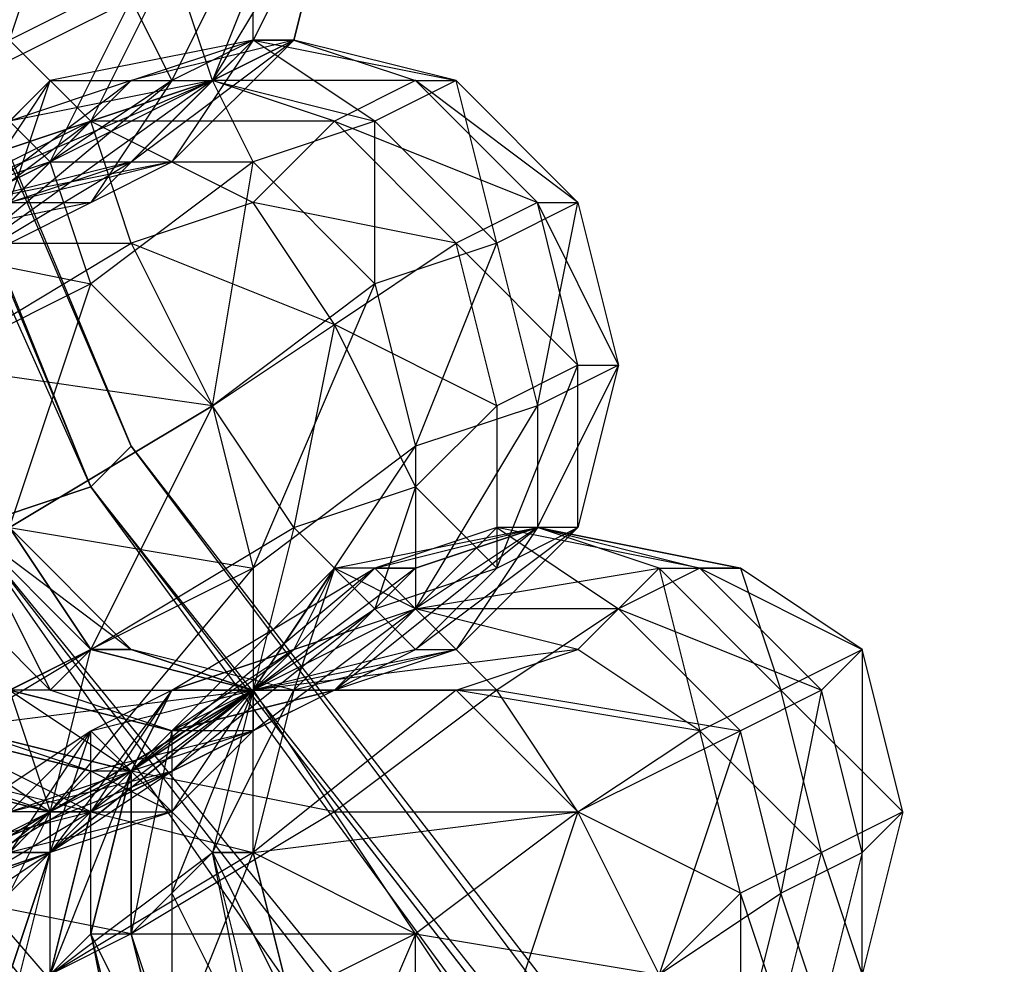
# Model space of a CAD drawing. Units: millimetres. Extents: x 662 to 7672, y -2443 to 5774.
# Drawn here: x 3795 to 3820, y 1439 to 1463 of the extents above; entities that cross this region are included whole.
import ezdxf

# ---------------------------------------------------------------- set-up
doc = ezdxf.new("R2010")
doc.units = ezdxf.units.MM
doc.header["$MEASUREMENT"] = 0
doc.layers.add('МАФЫ НАШИ', color=7, linetype='Continuous', lineweight=25)

# ---------------------------------------------------------------- blocks, each defined once
blk = doc.blocks.new('аптн77н')
at = {"layer": 'МАФЫ НАШИ', "lineweight": 25}
for points in [[(11218.121, 1879.261), (11175.115, 1776.247), (11215.121, 1881.261), (11172.115, 1777.247), (11157.113, 1665.232), (11161.113, 1665.232), (11175.115, 1555.217), (11157.113, 1665.232), (11172.115, 1554.217), (11215.121, 1450.203), (11218.121, 1451.203), (11286.13, 1363.191), (11215.121, 1450.203), (11284.13, 1361.191), (11373.142, 1292.181), (11374.142, 1295.182), (11478.156, 1253.176), (11373.142, 1292.181), (11477.156, 1249.175), (11588.171, 1234.173)], [(11588.171, 1238.174), (11478.156, 1254.176), (11478.156, 1253.176), (11375.142, 1296.182), (11374.142, 1295.182), (11287.13, 1364.191), (11286.13, 1363.191), (11219.121, 1452.203), (11218.121, 1451.203), (11176.115, 1555.217), (11175.115, 1555.217), (11162.113, 1665.232), (11161.113, 1665.232), (11176.115, 1776.247), (11175.115, 1776.247), (11219.121, 1879.261), (11218.121, 1879.261), (11287.13, 1967.273), (11286.13, 1967.273), (11375.142, 2035.282), (11374.142, 2036.282), (11478.156, 2077.288), (11478.156, 2078.288), (11588.171, 2092.29)], [(11215.121, 1881.261), (11172.115, 1777.247), (11157.113, 1665.232), (11175.115, 1776.247), (11161.113, 1665.232), (11157.113, 1665.232), (11172.115, 1554.217), (11215.121, 1450.203), (11175.115, 1555.217), (11218.121, 1451.203), (11215.121, 1450.203), (11284.13, 1361.191), (11373.142, 1292.181), (11286.13, 1363.191), (11374.142, 1295.182), (11373.142, 1292.181), (11477.156, 1249.175), (11588.171, 1234.173), (11478.156, 1253.176), (11588.171, 1238.174)], [(11224.122, 1466.205), (11222.122, 1462.204), (11222.122, 1465.205), (11224.122, 1466.205), (11223.122, 1470.205), (11222.122, 1465.205), (11221.121, 1469.205), (11223.122, 1470.205), (11220.121, 1473.206), (11221.121, 1469.205), (11218.121, 1472.206), (11220.121, 1473.206), (11216.121, 1474.206), (11219.121, 1473.206), (11214.121, 1473.206), (11215.121, 1470.205), (11210.12, 1471.205), (11212.12, 1469.205), (11205.119, 1468.205)], [(11213.12, 1473.206), (11210.12, 1471.205), (11209.12, 1470.205), (11213.12, 1471.205), (11216.121, 1474.206), (11209.12, 1470.205), (11213.12, 1473.206), (11216.121, 1474.206), (11220.121, 1473.206), (11223.122, 1470.205), (11224.122, 1466.205), (11222.122, 1462.204)], [(11217.121, 1461.204), (11215.121, 1458.204), (11213.12, 1457.204), (11217.121, 1461.204), (11214.121, 1458.204), (11213.12, 1457.204), (11212.12, 1456.203), (11214.121, 1458.204), (11213.12, 1457.204), (11217.121, 1459.204), (11214.121, 1458.204), (11221.121, 1461.204), (11217.121, 1459.204), (11222.122, 1459.204), (11221.121, 1461.204), (11224.122, 1466.205), (11223.122, 1462.204), (11224.122, 1466.205)], [(11220.121, 1464.205), (11216.121, 1462.204), (11218.121, 1468.205)], [(11226.122, 1447.202), (11228.122, 1449.202), (11230.123, 1450.203), (11229.123, 1450.203), (11227.122, 1447.202), (11230.123, 1450.203), (11226.122, 1447.202), (11227.122, 1447.202), (11224.122, 1446.202), (11229.123, 1450.203), (11226.122, 1448.202), (11224.122, 1446.202), (11222.122, 1445.202), (11226.122, 1448.202), (11222.122, 1446.202), (11222.122, 1445.202), (11220.121, 1443.202), (11218.121, 1444.202), (11222.122, 1445.202), (11219.121, 1444.202), (11215.121, 1445.202), (11219.121, 1444.202), (11218.121, 1444.202), (11215.121, 1445.202)], [(11214.121, 1445.202), (11218.121, 1447.202), (11215.121, 1450.203)], [(11214.121, 1456.203), (11219.121, 1459.204), (11215.121, 1458.204)], [(11216.121, 1458.204), (11219.121, 1459.204), (11220.121, 1459.204), (11216.121, 1458.204)], [(11223.122, 1466.205), (11221.121, 1461.204), (11220.121, 1464.205), (11218.121, 1460.204), (11216.121, 1462.204), (11214.121, 1458.204), (11211.12, 1459.204), (11208.12, 1455.203), (11206.119, 1456.203), (11203.119, 1451.203), (11199.118, 1453.203), (11197.118, 1448.202), (11192.118, 1449.202), (11190.117, 1445.202), (11185.117, 1446.202), (11184.116, 1441.201), (11179.116, 1442.202), (11178.116, 1438.201), (11172.115, 1439.201), (11172.115, 1435.201), (11166.114, 1435.201)], [(11218.121, 1460.204), (11214.121, 1458.204), (11214.121, 1456.203), (11218.121, 1460.204), (11221.121, 1461.204), (11214.121, 1456.203), (11220.121, 1461.204), (11218.121, 1458.204), (11222.122, 1462.204), (11220.121, 1459.204), (11223.122, 1462.204), (11222.122, 1462.204), (11220.121, 1461.204), (11222.122, 1465.205)], [(11219.121, 1463.204), (11220.121, 1461.204), (11217.121, 1459.204), (11219.121, 1463.204), (11215.121, 1461.204), (11217.121, 1459.204), (11213.12, 1457.204)], [(11219.121, 1461.204), (11222.122, 1462.204), (11223.122, 1462.204), (11219.121, 1461.204), (11221.121, 1461.204), (11223.122, 1462.204), (11226.122, 1461.204), (11221.121, 1461.204), (11216.121, 1460.204), (11212.12, 1458.204), (11221.121, 1461.204), (11218.121, 1460.204), (11212.12, 1458.204)], [(11228.122, 1453.203), (11228.122, 1449.202), (11230.123, 1454.203), (11228.122, 1453.203), (11227.122, 1457.204), (11230.123, 1454.203), (11229.123, 1458.204), (11227.122, 1457.204), (11224.122, 1460.204), (11229.123, 1458.204), (11226.122, 1461.204), (11224.122, 1460.204), (11221.121, 1461.204), (11225.122, 1460.204), (11222.122, 1462.204), (11227.122, 1461.204), (11223.122, 1462.204)], [(11220.121, 1444.202), (11215.121, 1442.202), (11217.121, 1442.202), (11214.121, 1441.201), (11217.121, 1442.202), (11217.121, 1443.202), (11222.122, 1446.202), (11217.121, 1442.202), (11220.121, 1444.202), (11222.122, 1446.202), (11225.122, 1448.202), (11220.121, 1444.202), (11226.122, 1447.202), (11225.122, 1448.202), (11228.122, 1449.202), (11226.122, 1451.203), (11228.122, 1453.203), (11224.122, 1455.203), (11227.122, 1457.204), (11222.122, 1458.204), (11224.122, 1460.204), (11218.121, 1460.204), (11214.121, 1457.204)], [(11214.121, 1457.204), (11219.121, 1457.204), (11218.121, 1460.204), (11222.122, 1458.204), (11219.121, 1457.204), (11224.122, 1455.203), (11222.122, 1458.204)], [(11213.12, 1457.204), (11218.121, 1456.203), (11217.121, 1459.204), (11214.121, 1456.203)], [(11221.121, 1453.203), (11216.121, 1450.203), (11222.122, 1449.202), (11216.121, 1446.202)], [(11213.12, 1444.202), (11218.121, 1447.202), (11216.121, 1450.203), (11221.121, 1453.203), (11218.121, 1447.202), (11223.122, 1450.203), (11221.121, 1453.203), (11224.122, 1455.203), (11223.122, 1450.203), (11226.122, 1451.203), (11224.122, 1455.203)], [(11215.121, 1450.203), (11217.121, 1446.202), (11214.121, 1449.202), (11217.121, 1446.202), (11214.121, 1449.202)], [(11214.121, 1445.202), (11222.122, 1446.202), (11218.121, 1443.202), (11214.121, 1445.202)], [(11214.121, 1444.202), (11218.121, 1443.202), (11216.121, 1443.202)], [(11216.121, 1443.202), (11220.121, 1444.202), (11218.121, 1443.202), (11226.122, 1447.202), (11222.122, 1446.202), (11227.122, 1447.202)], [(11226.122, 1451.203), (11225.122, 1448.202), (11223.122, 1450.203), (11222.122, 1446.202), (11218.121, 1447.202)], [(11224.122, 1446.202), (11222.122, 1446.202), (11227.122, 1447.202), (11223.122, 1446.202), (11222.122, 1446.202), (11219.121, 1447.202), (11218.121, 1447.202), (11222.122, 1446.202), (11223.122, 1446.202), (11219.121, 1447.202), (11222.122, 1446.202), (11218.121, 1447.202), (11219.121, 1447.202), (11216.121, 1450.203), (11218.121, 1447.202), (11215.121, 1450.203), (11219.121, 1447.202)], [(11230.123, 1447.202), (11226.122, 1448.202), (11232.123, 1449.202), (11229.123, 1450.203), (11234.123, 1449.202), (11229.123, 1450.203), (11233.123, 1449.202), (11228.122, 1450.203), (11231.123, 1448.202), (11226.122, 1448.202), (11228.122, 1446.202), (11222.122, 1446.202), (11224.122, 1443.202), (11219.121, 1444.202), (11219.121, 1440.201), (11220.121, 1441.201), (11220.121, 1436.201), (11222.122, 1437.201), (11223.122, 1434.2), (11228.122, 1433.2), (11225.122, 1435.201), (11223.122, 1434.2)], [(11223.122, 1447.202), (11226.122, 1448.202), (11224.122, 1449.202), (11229.123, 1450.203), (11226.122, 1448.202)], [(11225.122, 1449.202), (11229.123, 1450.203), (11228.122, 1450.203), (11225.122, 1449.202), (11226.122, 1448.202), (11228.122, 1450.203)], [(11226.122, 1449.202), (11229.123, 1450.203), (11226.122, 1449.202)], [(11233.123, 1445.202), (11230.123, 1447.202), (11232.123, 1449.202), (11233.123, 1445.202), (11235.123, 1446.202), (11232.123, 1449.202), (11234.123, 1449.202), (11235.123, 1446.202), (11237.124, 1447.202), (11234.123, 1449.202), (11233.123, 1449.202), (11237.124, 1447.202), (11236.123, 1446.202), (11233.123, 1449.202), (11231.123, 1448.202), (11236.123, 1446.202), (11234.123, 1445.202), (11231.123, 1448.202), (11228.122, 1446.202), (11234.123, 1445.202), (11230.123, 1443.202), (11228.122, 1446.202), (11224.122, 1443.202), (11230.123, 1443.202), (11226.122, 1440.201), (11224.122, 1443.202), (11219.121, 1440.201), (11226.122, 1440.201), (11220.121, 1437.201), (11219.121, 1440.201), (11213.12, 1437.201)], [(11212.12, 1439.201), (11217.121, 1443.202), (11212.12, 1440.201)], [(11215.121, 1443.202), (11218.121, 1445.202), (11216.121, 1442.202), (11217.121, 1442.202), (11218.121, 1445.202), (11216.121, 1442.202), (11217.121, 1442.202), (11218.121, 1445.202), (11220.121, 1446.202), (11217.121, 1442.202), (11219.121, 1444.202), (11220.121, 1446.202), (11225.122, 1449.202), (11219.121, 1444.202), (11222.122, 1446.202), (11225.122, 1449.202), (11226.122, 1449.202), (11222.122, 1446.202), (11223.122, 1446.202), (11226.122, 1449.202), (11224.122, 1449.202), (11223.122, 1446.202), (11222.122, 1446.202), (11220.121, 1443.202), (11217.121, 1442.202), (11222.122, 1446.202), (11217.121, 1443.202), (11217.121, 1442.202), (11216.121, 1441.201)], [(11214.121, 1441.201), (11217.121, 1442.202), (11215.121, 1442.202)], [(11215.121, 1445.202), (11216.121, 1446.202), (11219.121, 1444.202), (11220.121, 1445.202), (11216.121, 1446.202), (11220.121, 1445.202), (11217.121, 1446.202), (11216.121, 1446.202), (11220.121, 1445.202), (11216.121, 1446.202), (11217.121, 1443.202), (11222.122, 1449.202)], [(11224.122, 1449.202), (11222.122, 1446.202), (11220.121, 1445.202), (11224.122, 1449.202), (11223.122, 1447.202), (11220.121, 1445.202), (11219.121, 1444.202), (11223.122, 1447.202), (11220.121, 1446.202), (11219.121, 1444.202), (11220.121, 1446.202)], [(11218.121, 1440.201), (11219.121, 1444.202), (11218.121, 1440.201), (11219.121, 1444.202), (11218.121, 1440.201), (11218.121, 1443.202), (11218.121, 1445.202), (11222.122, 1446.202), (11220.121, 1446.202), (11226.122, 1448.202), (11222.122, 1446.202), (11221.121, 1442.202), (11219.121, 1444.202)], [(11174.115, 1422.199), (11182.116, 1423.199), (11180.116, 1425.199), (11187.117, 1426.199), (11186.117, 1429.2), (11194.118, 1429.2), (11193.118, 1432.2), (11200.119, 1433.2), (11200.119, 1436.201), (11206.119, 1437.201), (11206.119, 1440.201), (11212.12, 1440.201), (11213.12, 1444.202), (11217.121, 1443.202), (11218.121, 1447.202), (11217.121, 1446.202), (11222.122, 1446.202), (11220.121, 1445.202), (11217.121, 1446.202)], [(11228.122, 1433.2), (11229.123, 1430.2), (11230.123, 1434.2), (11233.123, 1436.201), (11229.123, 1435.201), (11235.123, 1438.201), (11233.123, 1437.201), (11237.124, 1439.201), (11232.123, 1437.201), (11237.124, 1439.201), (11234.123, 1437.201), (11232.123, 1439.201), (11234.123, 1441.201), (11230.123, 1443.202), (11233.123, 1445.202), (11227.122, 1446.202), (11230.123, 1447.202), (11222.122, 1446.202)], [(11238.124, 1443.202), (11237.124, 1447.202), (11237.124, 1442.202), (11236.123, 1446.202), (11235.123, 1441.201), (11234.123, 1437.201), (11236.123, 1438.201), (11235.123, 1441.201), (11237.124, 1442.202), (11236.123, 1438.201), (11237.124, 1439.201), (11237.124, 1442.202), (11238.124, 1443.202), (11237.124, 1439.201), (11234.123, 1435.201), (11236.123, 1438.201)], [(11226.122, 1436.201), (11226.122, 1440.201), (11232.123, 1439.201), (11230.123, 1443.202), (11226.122, 1440.201), (11222.122, 1442.202), (11230.123, 1443.202), (11227.122, 1446.202), (11222.122, 1442.202), (11222.122, 1446.202), (11218.121, 1443.202), (11222.122, 1442.202), (11217.121, 1439.201), (11218.121, 1443.202), (11213.12, 1440.201)], [(11222.122, 1445.202), (11220.121, 1445.202), (11224.122, 1446.202), (11220.121, 1445.202), (11220.121, 1441.201), (11222.122, 1446.202), (11227.122, 1446.202)], [(11220.121, 1445.202), (11219.121, 1440.201), (11219.121, 1444.202), (11214.121, 1441.201)], [(11213.12, 1442.202), (11219.121, 1444.202), (11215.121, 1442.202)], [(11216.121, 1442.202), (11217.121, 1443.202), (11213.12, 1444.202)], [(11214.121, 1444.202), (11217.121, 1443.202), (11214.121, 1440.201), (11217.121, 1442.202), (11212.12, 1440.201)], [(11212.12, 1440.201), (11217.121, 1443.202), (11214.121, 1440.201)], [(11216.121, 1441.201), (11217.121, 1443.202), (11220.121, 1443.202), (11216.121, 1442.202), (11217.121, 1442.202), (11216.121, 1438.201)], [(11216.121, 1439.201), (11217.121, 1442.202), (11216.121, 1438.201)], [(11212.12, 1443.202), (11212.12, 1444.202), (11215.121, 1442.202), (11216.121, 1442.202), (11212.12, 1444.202), (11213.12, 1444.202), (11216.121, 1442.202), (11214.121, 1441.201), (11218.121, 1445.202), (11215.121, 1442.202), (11214.121, 1441.201), (11213.12, 1440.201), (11215.121, 1442.202)], [(11214.121, 1444.202), (11214.121, 1445.202), (11217.121, 1443.202), (11218.121, 1444.202), (11214.121, 1445.202), (11218.121, 1444.202)], [(11210.12, 1439.201), (11210.12, 1438.201), (11212.12, 1441.201), (11210.12, 1440.201), (11210.12, 1438.201), (11209.12, 1438.201), (11210.12, 1440.201), (11214.121, 1441.201), (11212.12, 1441.201), (11213.12, 1440.201), (11214.121, 1442.202), (11218.121, 1443.202), (11215.121, 1443.202)], [(11226.122, 1440.201), (11220.121, 1437.201), (11222.122, 1442.202)], [(11217.121, 1439.201), (11218.121, 1440.201), (11219.121, 1435.201)], [(11219.121, 1436.201), (11218.121, 1440.201), (11219.121, 1436.201), (11218.121, 1440.201), (11219.121, 1436.201)], [(11220.121, 1436.201), (11219.121, 1440.201), (11220.121, 1436.201), (11218.121, 1440.201), (11219.121, 1440.201), (11214.121, 1441.201)]]:
    blk.add_lwpolyline(points, dxfattribs=at)
blk.add_lwpolyline([(10895.077, 1675.233), (10900.078, 1671.233), (10898.078, 1673.233, 0.251373), (11256.126, 1331.186), (10892.077, 1661.231), (10889.076, 1662.231), (10887.076, 1665.232)], format="xyb", dxfattribs=at)
for points in [[(11218.121, 1451.203), (11172.115, 1554.217), (11175.115, 1555.217), (11176.115, 1555.217), (11219.121, 1452.203), (11175.115, 1555.217)], [(11217.121, 1461.204), (11221.121, 1461.204), (11222.122, 1462.204)], [(11219.121, 1459.204), (11223.122, 1462.204), (11221.121, 1461.204)], [(11219.121, 1461.204), (11216.121, 1460.204), (11215.121, 1458.204), (11219.121, 1461.204), (11216.121, 1458.204), (11215.121, 1458.204), (11216.121, 1458.204), (11217.121, 1461.204)], [(11227.122, 1461.204), (11225.122, 1460.204), (11228.122, 1457.204)], [(11226.122, 1461.204), (11227.122, 1461.204), (11230.123, 1458.204)], [(11225.122, 1460.204), (11222.122, 1459.204), (11225.122, 1456.203)], [(11215.121, 1458.204), (11218.121, 1458.204), (11220.121, 1459.204)], [(11222.122, 1459.204), (11218.121, 1456.203), (11221.121, 1453.203)], [(11213.12, 1457.204), (11214.121, 1456.203), (11218.121, 1458.204)], [(11230.123, 1458.204), (11228.122, 1457.204), (11229.123, 1453.203)], [(11229.123, 1458.204), (11230.123, 1458.204), (11231.123, 1454.203)], [(11214.121, 1454.203), (11219.121, 1457.204), (11221.121, 1453.203)], [(11228.122, 1457.204), (11225.122, 1456.203), (11226.122, 1452.203)], [(11218.121, 1456.203), (11212.12, 1453.203), (11216.121, 1450.203)], [(11225.122, 1456.203), (11221.121, 1453.203), (11222.122, 1449.202)], [(11231.123, 1454.203), (11229.123, 1453.203), (11229.123, 1450.203)], [(11230.123, 1454.203), (11231.123, 1454.203), (11230.123, 1450.203)], [(11229.123, 1453.203), (11226.122, 1452.203), (11226.122, 1448.202)], [(11287.13, 1364.191), (11218.121, 1451.203), (11219.121, 1452.203)], [(11226.122, 1452.203), (11222.122, 1449.202), (11222.122, 1446.202)], [(11218.121, 1451.203), (11286.13, 1363.191), (11284.13, 1361.191)], [(11280.129, 1357.19), (11215.121, 1450.203), (11210.12, 1447.202)], [(11220.121, 1446.202), (11226.122, 1448.202), (11222.122, 1446.202)], [(11210.12, 1447.202), (11280.129, 1357.19), (11284.13, 1361.191)], [(11217.121, 1439.201), (11218.121, 1443.202), (11217.121, 1439.201), (11217.121, 1442.202), (11218.121, 1443.202), (11218.121, 1445.202), (11220.121, 1446.202), (11218.121, 1443.202), (11219.121, 1444.202), (11217.121, 1439.201), (11217.121, 1442.202), (11216.121, 1439.201)], [(11218.121, 1445.202), (11222.122, 1446.202), (11219.121, 1444.202)], [(11223.122, 1446.202), (11222.122, 1442.202), (11222.122, 1446.202), (11221.121, 1442.202)], [(11238.124, 1443.202), (11236.123, 1442.202), (11235.123, 1446.202)], [(11232.123, 1439.201), (11235.123, 1441.201), (11234.123, 1445.202)], [(11236.123, 1442.202), (11234.123, 1441.201), (11233.123, 1445.202)], [(11228.122, 1437.201), (11232.123, 1439.201), (11230.123, 1443.202)], [(11217.121, 1439.201), (11221.121, 1442.202), (11222.122, 1438.201)], [(11221.121, 1442.202), (11220.121, 1441.201), (11222.122, 1437.201)], [(11221.121, 1442.202), (11222.122, 1442.202), (11223.122, 1438.201)], [(11222.122, 1442.202), (11221.121, 1442.202), (11223.122, 1438.201)], [(11237.124, 1439.201), (11235.123, 1438.201), (11234.123, 1441.201), (11234.123, 1437.201), (11235.123, 1438.201), (11236.123, 1442.202)], [(11223.122, 1433.2), (11228.122, 1437.201), (11226.122, 1440.201)]]:
    blk.add_lwpolyline(points, close=True, dxfattribs=at)

msp = doc.modelspace()

# ---------------------------------------------------------------- block references
at = {"layer": 'МАФЫ НАШИ'}
msp.add_blockref('аптн77н', (-7420.916, 0), dxfattribs=at)

doc.saveas('drawing.dxf')
